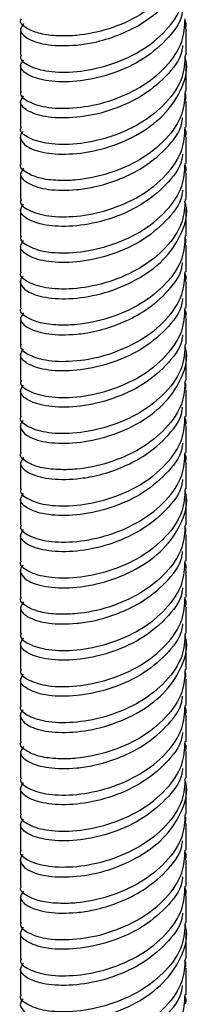
# Model space of a CAD drawing. Units: millimetres. Extents: x 5 to 995, y 5 to 995.
# Drawn here: x 169 to 172, y 729 to 746 of the extents above; entities that cross this region are included whole.
import ezdxf

# ---------------------------------------------------------------- set-up
doc = ezdxf.new("R2010")
doc.units = ezdxf.units.MM

msp = doc.modelspace()

# ---------------------------------------------------------------- linework, layer by layer
at = {"color": 7, "linetype": 'Continuous', "lineweight": 25}
for p, q in [((169.27, 745.386), (169.27, 744.936)), ((172.07, 744.936), (172.07, 745.386)), ((169.27, 744.773), (169.27, 744.324)), ((172.07, 744.324), (172.07, 744.773)), ((169.27, 744.161), (169.27, 743.712)), ((172.07, 743.712), (172.07, 744.161)), ((169.27, 743.548), (169.27, 743.099)), ((172.07, 743.099), (172.07, 743.548)), ((169.27, 742.936), (169.27, 742.487)), ((172.07, 742.487), (172.07, 742.936)), ((169.27, 742.324), (169.27, 741.874)), ((172.07, 741.874), (172.07, 742.324)), ((169.27, 741.711), (169.27, 741.262)), ((172.07, 741.262), (172.07, 741.711)), ((169.27, 741.098), (169.27, 740.65)), ((172.07, 740.65), (172.07, 741.099)), ((169.27, 740.486), (169.27, 740.037)), ((172.07, 740.037), (172.07, 740.486)), ((169.27, 739.874), (169.27, 739.425)), ((172.07, 739.425), (172.07, 739.874)), ((169.27, 739.262), (169.27, 738.812)), ((172.07, 738.812), (172.07, 739.262)), ((169.27, 738.648), (169.27, 738.2)), ((172.07, 738.2), (172.07, 738.649)), ((169.27, 738.037), (169.27, 737.588)), ((172.07, 737.588), (172.07, 738.037)), ((169.27, 737.424), (169.27, 736.975)), ((172.07, 736.975), (172.07, 737.424)), ((169.27, 736.812), (169.27, 736.363)), ((172.07, 736.363), (172.07, 736.812)), ((169.27, 736.199), (169.27, 735.75)), ((172.07, 735.75), (172.07, 736.2)), ((169.27, 735.587), (169.27, 735.138)), ((172.07, 735.138), (172.07, 735.587)), ((169.27, 734.975), (169.27, 734.526)), ((172.07, 734.526), (172.07, 734.975)), ((169.27, 734.362), (169.27, 733.913)), ((172.07, 733.913), (172.07, 734.362)), ((169.27, 733.749), (169.27, 733.301)), ((172.07, 733.301), (172.07, 733.75)), ((169.27, 733.137), (169.27, 732.688)), ((172.07, 732.688), (172.07, 733.137)), ((169.27, 732.525), (169.27, 732.076)), ((172.07, 732.076), (172.07, 732.525)), ((169.27, 731.913), (169.27, 731.464)), ((172.07, 731.464), (172.07, 731.913)), ((169.27, 731.3), (169.27, 730.851)), ((172.07, 730.851), (172.07, 731.3)), ((169.27, 730.688), (169.27, 730.239)), ((172.07, 730.239), (172.07, 730.688)), ((169.27, 730.075), (169.27, 729.626)), ((172.07, 729.626), (172.07, 730.075)), ((169.27, 729.463), (169.27, 729.014)), ((172.07, 729.014), (172.07, 729.463))]:
    msp.add_line(p, q, dxfattribs=at)
for points, knots in [([(172.055, 746.775), (172.047, 746.644), (172.028, 746.357), (171.748, 745.948), (171.309, 745.597), (170.766, 745.36), (170.295, 745.264), (169.914, 745.254), (169.626, 745.281), (169.378, 745.375), (169.247, 745.476), (169.28, 745.539), (169.285, 745.548)], [0, 0, 0, 0, 0.103668, 0.228572, 0.353475, 0.478378, 0.603282, 0.671231, 0.763398, 0.853861, 0.978765, 1, 1, 1, 1]), ([(169.322, 745.469), (169.297, 745.432), (169.236, 745.341), (169.388, 745.196), (169.723, 745.093), (170.137, 745.088), (170.547, 745.147), (170.915, 745.261), (171.35, 745.465), (171.74, 745.786), (171.985, 746.1), (172.007, 746.288), (172.011, 746.32)], [0, 0, 0, 0, 0.0881153, 0.2145962, 0.3410771, 0.4675579, 0.5363646, 0.6296962, 0.7213016, 0.8477824, 0.9742633, 1, 1, 1, 1]), ([(169.285, 744.935), (169.28, 744.926), (169.247, 744.864), (169.395, 744.747), (169.722, 744.644), (170.212, 744.636), (170.766, 744.748), (171.309, 744.985), (171.748, 745.336), (172.028, 745.744), (172.047, 746.032), (172.055, 746.162)], [0, 0, 0, 0, 0.021252, 0.146252, 0.271252, 0.396252, 0.521252, 0.646252, 0.771252, 0.896252, 1, 1, 1, 1]), ([(172.011, 745.707), (172.007, 745.676), (171.985, 745.488), (171.74, 745.173), (171.311, 744.821), (170.766, 744.584), (170.211, 744.473), (169.723, 744.481), (169.388, 744.584), (169.236, 744.729), (169.297, 744.819), (169.322, 744.856)], [0, 0, 0, 0, 0.025757, 0.152337, 0.278917, 0.405496, 0.532076, 0.658656, 0.785236, 0.911816, 1, 1, 1, 1]), ([(169.285, 744.323), (169.28, 744.314), (169.247, 744.252), (169.395, 744.135), (169.722, 744.032), (170.212, 744.024), (170.766, 744.135), (171.309, 744.373), (171.748, 744.723), (172.028, 745.132), (172.047, 745.42), (172.055, 745.55)], [0, 0, 0, 0, 0.021252, 0.146252, 0.271252, 0.396252, 0.521252, 0.646252, 0.771252, 0.896252, 1, 1, 1, 1]), ([(172.05, 745.519), (172.057, 745.502), (172.075, 745.458), (172.062, 745.413), (172.055, 745.387)], [0, 0, 0, 0, 0.406886, 1, 1, 1, 1]), ([(172.011, 745.095), (172.007, 745.063), (171.985, 744.875), (171.74, 744.561), (171.311, 744.209), (170.766, 743.972), (170.211, 743.86), (169.723, 743.869), (169.388, 743.971), (169.236, 744.117), (169.297, 744.207), (169.322, 744.244)], [0, 0, 0, 0, 0.025757, 0.152337, 0.278917, 0.405496, 0.532076, 0.658656, 0.785236, 0.911816, 1, 1, 1, 1]), ([(169.314, 743.64), (169.301, 743.625), (169.254, 743.57), (169.275, 743.476), (169.413, 743.349), (169.725, 743.256), (170.211, 743.248), (170.767, 743.359), (171.307, 743.597), (171.755, 743.948), (172.018, 744.379), (172.113, 744.719), (172.056, 744.889), (172.05, 744.907)], [0, 0, 0, 0, 0.033178, 0.116339, 0.197963, 0.310662, 0.423361, 0.53606, 0.648759, 0.761458, 0.874157, 0.986856, 1, 1, 1, 1]), ([(172.055, 744.938), (172.047, 744.807), (172.028, 744.519), (171.748, 744.111), (171.309, 743.76), (170.766, 743.523), (170.212, 743.411), (169.722, 743.42), (169.395, 743.522), (169.247, 743.639), (169.28, 743.702), (169.285, 743.711)], [0, 0, 0, 0, 0.103748, 0.228748, 0.353748, 0.478748, 0.603748, 0.728748, 0.853748, 0.978748, 1, 1, 1, 1]), ([(172.055, 744.325), (172.047, 744.195), (172.028, 743.907), (171.748, 743.498), (171.309, 743.148), (170.766, 742.911), (170.295, 742.815), (169.914, 742.804), (169.626, 742.832), (169.378, 742.926), (169.247, 743.027), (169.28, 743.089), (169.285, 743.098)], [0, 0, 0, 0, 0.103668, 0.2285715, 0.353475, 0.4783785, 0.603282, 0.6712305, 0.7633981, 0.8538611, 0.9787646, 1, 1, 1, 1]), ([(172.055, 744.162), (172.062, 744.188), (172.075, 744.233), (172.057, 744.277), (172.05, 744.294)], [0, 0, 0, 0, 0.593114, 1, 1, 1, 1]), ([(169.322, 743.019), (169.297, 742.982), (169.236, 742.892), (169.388, 742.747), (169.723, 742.643), (170.137, 742.638), (170.547, 742.698), (170.915, 742.812), (171.35, 743.015), (171.74, 743.336), (171.985, 743.651), (172.007, 743.838), (172.011, 743.87)], [0, 0, 0, 0, 0.088115, 0.214596, 0.341077, 0.467558, 0.536365, 0.629696, 0.721302, 0.847782, 0.974263, 1, 1, 1, 1]), ([(169.285, 742.486), (169.28, 742.477), (169.247, 742.414), (169.395, 742.297), (169.722, 742.195), (170.212, 742.186), (170.766, 742.298), (171.309, 742.535), (171.748, 742.886), (172.028, 743.295), (172.047, 743.582), (172.055, 743.713)], [0, 0, 0, 0, 0.021252, 0.146252, 0.271252, 0.396252, 0.521252, 0.646252, 0.771252, 0.896252, 1, 1, 1, 1]), ([(172.05, 743.682), (172.057, 743.664), (172.075, 743.621), (172.062, 743.576), (172.055, 743.55)], [0, 0, 0, 0, 0.4068862, 1, 1, 1, 1]), ([(172.011, 743.258), (172.007, 743.226), (171.985, 743.038), (171.74, 742.724), (171.311, 742.372), (170.766, 742.135), (170.211, 742.023), (169.723, 742.032), (169.388, 742.134), (169.236, 742.279), (169.297, 742.37), (169.322, 742.406)], [0, 0, 0, 0, 0.025757, 0.152337, 0.278917, 0.405496, 0.532076, 0.658656, 0.785236, 0.911816, 1, 1, 1, 1]), ([(169.285, 741.873), (169.28, 741.864), (169.247, 741.802), (169.395, 741.685), (169.722, 741.582), (170.212, 741.574), (170.766, 741.686), (171.309, 741.923), (171.748, 742.274), (172.028, 742.682), (172.047, 742.97), (172.055, 743.1)], [0, 0, 0, 0, 0.021252, 0.146252, 0.271252, 0.396252, 0.521252, 0.646252, 0.771252, 0.896252, 1, 1, 1, 1]), ([(172.05, 743.07), (172.057, 743.052), (172.075, 743.008), (172.062, 742.964), (172.055, 742.937)], [0, 0, 0, 0, 0.406886, 1, 1, 1, 1]), ([(172.011, 742.645), (172.007, 742.614), (171.985, 742.426), (171.74, 742.111), (171.311, 741.759), (170.766, 741.522), (170.211, 741.411), (169.723, 741.419), (169.388, 741.522), (169.236, 741.667), (169.297, 741.757), (169.322, 741.794)], [0, 0, 0, 0, 0.025757, 0.152337, 0.278917, 0.405496, 0.532076, 0.658656, 0.785236, 0.911816, 1, 1, 1, 1]), ([(169.314, 741.191), (169.301, 741.175), (169.254, 741.121), (169.275, 741.027), (169.413, 740.9), (169.725, 740.807), (170.211, 740.798), (170.767, 740.91), (171.307, 741.147), (171.755, 741.498), (172.018, 741.93), (172.113, 742.27), (172.056, 742.44), (172.05, 742.457)], [0, 0, 0, 0, 0.033178, 0.116339, 0.197963, 0.310662, 0.423361, 0.53606, 0.648759, 0.761458, 0.874157, 0.986856, 1, 1, 1, 1]), ([(172.055, 742.488), (172.047, 742.358), (172.028, 742.07), (171.748, 741.661), (171.309, 741.311), (170.766, 741.073), (170.212, 740.962), (169.722, 740.97), (169.395, 741.073), (169.247, 741.19), (169.28, 741.252), (169.285, 741.261)], [0, 0, 0, 0, 0.103748, 0.228748, 0.353748, 0.478748, 0.603748, 0.728748, 0.853748, 0.978748, 1, 1, 1, 1]), ([(172.055, 741.876), (172.047, 741.745), (172.028, 741.457), (171.748, 741.049), (171.309, 740.698), (170.766, 740.461), (170.295, 740.365), (169.914, 740.354), (169.626, 740.382), (169.378, 740.476), (169.247, 740.577), (169.28, 740.639), (169.285, 740.649)], [0, 0, 0, 0, 0.103668, 0.2285715, 0.353475, 0.4783785, 0.603282, 0.6712305, 0.7633981, 0.8538611, 0.9787646, 1, 1, 1, 1]), ([(172.055, 741.712), (172.062, 741.739), (172.075, 741.784), (172.057, 741.827), (172.05, 741.845)], [0, 0, 0, 0, 0.593114, 1, 1, 1, 1]), ([(169.322, 740.569), (169.297, 740.532), (169.236, 740.442), (169.388, 740.297), (169.723, 740.194), (170.137, 740.189), (170.547, 740.248), (170.915, 740.362), (171.35, 740.566), (171.74, 740.887), (171.985, 741.201), (172.007, 741.389), (172.011, 741.42)], [0, 0, 0, 0, 0.088115, 0.214596, 0.341077, 0.467558, 0.536365, 0.629696, 0.721302, 0.847782, 0.974263, 1, 1, 1, 1]), ([(169.285, 740.036), (169.28, 740.027), (169.247, 739.965), (169.395, 739.848), (169.722, 739.745), (170.212, 739.737), (170.766, 739.848), (171.309, 740.086), (171.748, 740.436), (172.028, 740.845), (172.047, 741.133), (172.055, 741.263)], [0, 0, 0, 0, 0.021252, 0.146252, 0.271252, 0.396252, 0.521252, 0.646252, 0.771252, 0.896252, 1, 1, 1, 1]), ([(172.05, 741.232), (172.057, 741.215), (172.075, 741.171), (172.062, 741.126), (172.055, 741.1)], [0, 0, 0, 0, 0.406886, 1, 1, 1, 1]), ([(172.011, 740.808), (172.007, 740.776), (171.985, 740.589), (171.74, 740.274), (171.311, 739.922), (170.766, 739.685), (170.211, 739.574), (169.723, 739.582), (169.388, 739.684), (169.236, 739.83), (169.297, 739.92), (169.322, 739.957)], [0, 0, 0, 0, 0.025757, 0.152337, 0.278917, 0.405496, 0.532076, 0.658656, 0.785236, 0.911816, 1, 1, 1, 1]), ([(169.285, 739.424), (169.28, 739.415), (169.247, 739.352), (169.395, 739.235), (169.722, 739.133), (170.212, 739.124), (170.766, 739.236), (171.309, 739.473), (171.748, 739.824), (172.028, 740.233), (172.047, 740.52), (172.055, 740.651)], [0, 0, 0, 0, 0.021252, 0.146252, 0.271252, 0.396252, 0.521252, 0.646252, 0.771252, 0.896252, 1, 1, 1, 1]), ([(172.05, 740.62), (172.057, 740.602), (172.075, 740.559), (172.062, 740.514), (172.055, 740.487)], [0, 0, 0, 0, 0.406886, 1, 1, 1, 1]), ([(172.011, 740.196), (172.007, 740.164), (171.985, 739.976), (171.74, 739.662), (171.311, 739.31), (170.766, 739.073), (170.211, 738.961), (169.723, 738.969), (169.388, 739.072), (169.236, 739.217), (169.297, 739.307), (169.322, 739.344)], [0, 0, 0, 0, 0.0257568, 0.1523367, 0.2789165, 0.4054964, 0.5320762, 0.658656, 0.7852359, 0.9118157, 1, 1, 1, 1]), ([(169.314, 738.741), (169.301, 738.725), (169.254, 738.671), (169.275, 738.577), (169.413, 738.45), (169.725, 738.357), (170.211, 738.349), (170.767, 738.46), (171.307, 738.697), (171.755, 739.049), (172.018, 739.48), (172.113, 739.82), (172.056, 739.99), (172.05, 740.008)], [0, 0, 0, 0, 0.033178, 0.116339, 0.197963, 0.310662, 0.423361, 0.53606, 0.648759, 0.761458, 0.874157, 0.986856, 1, 1, 1, 1]), ([(172.055, 740.038), (172.047, 739.908), (172.028, 739.62), (171.748, 739.212), (171.309, 738.861), (170.766, 738.624), (170.212, 738.512), (169.722, 738.52), (169.395, 738.623), (169.247, 738.74), (169.28, 738.802), (169.285, 738.811)], [0, 0, 0, 0, 0.103748, 0.228748, 0.353748, 0.478748, 0.603748, 0.728748, 0.853748, 0.978748, 1, 1, 1, 1]), ([(172.055, 739.426), (172.047, 739.295), (172.028, 739.008), (171.748, 738.599), (171.309, 738.248), (170.766, 738.012), (170.295, 737.915), (169.914, 737.905), (169.626, 737.932), (169.378, 738.026), (169.247, 738.128), (169.28, 738.19), (169.285, 738.199)], [0, 0, 0, 0, 0.103668, 0.228572, 0.353475, 0.478378, 0.603282, 0.671231, 0.763398, 0.853861, 0.978765, 1, 1, 1, 1]), ([(172.055, 739.263), (172.062, 739.289), (172.075, 739.334), (172.057, 739.378), (172.05, 739.395)], [0, 0, 0, 0, 0.5931138, 1, 1, 1, 1]), ([(169.322, 738.12), (169.297, 738.083), (169.236, 737.993), (169.388, 737.847), (169.723, 737.744), (170.137, 737.739), (170.547, 737.799), (170.915, 737.912), (171.35, 738.116), (171.74, 738.437), (171.985, 738.751), (172.007, 738.939), (172.011, 738.971)], [0, 0, 0, 0, 0.088115, 0.214596, 0.341077, 0.467558, 0.536365, 0.629696, 0.721302, 0.847782, 0.974263, 1, 1, 1, 1]), ([(169.285, 737.586), (169.28, 737.577), (169.247, 737.515), (169.395, 737.398), (169.722, 737.296), (170.212, 737.287), (170.766, 737.399), (171.309, 737.636), (171.748, 737.987), (172.028, 738.395), (172.047, 738.683), (172.055, 738.814)], [0, 0, 0, 0, 0.021252, 0.146252, 0.271252, 0.396252, 0.521252, 0.646252, 0.771252, 0.896252, 1, 1, 1, 1]), ([(172.05, 738.783), (172.057, 738.765), (172.075, 738.722), (172.062, 738.677), (172.055, 738.65)], [0, 0, 0, 0, 0.406886, 1, 1, 1, 1]), ([(172.011, 738.358), (172.007, 738.327), (171.985, 738.139), (171.74, 737.824), (171.311, 737.472), (170.766, 737.235), (170.211, 737.124), (169.723, 737.132), (169.388, 737.235), (169.236, 737.38), (169.297, 737.47), (169.322, 737.507)], [0, 0, 0, 0, 0.025757, 0.152337, 0.278917, 0.405496, 0.532076, 0.658656, 0.785236, 0.911816, 1, 1, 1, 1]), ([(169.285, 736.974), (169.28, 736.965), (169.247, 736.903), (169.395, 736.786), (169.722, 736.683), (170.212, 736.675), (170.766, 736.786), (171.309, 737.024), (171.748, 737.374), (172.028, 737.783), (172.047, 738.071), (172.055, 738.201)], [0, 0, 0, 0, 0.021252, 0.146252, 0.271252, 0.396252, 0.521252, 0.646252, 0.771252, 0.896252, 1, 1, 1, 1]), ([(172.05, 738.17), (172.057, 738.153), (172.075, 738.109), (172.062, 738.064), (172.055, 738.038)], [0, 0, 0, 0, 0.406886, 1, 1, 1, 1]), ([(172.011, 737.746), (172.007, 737.714), (171.985, 737.526), (171.74, 737.212), (171.311, 736.86), (170.766, 736.623), (170.211, 736.511), (169.723, 736.52), (169.388, 736.622), (169.236, 736.768), (169.297, 736.858), (169.322, 736.895)], [0, 0, 0, 0, 0.025757, 0.152337, 0.278917, 0.405496, 0.532076, 0.658656, 0.785236, 0.911816, 1, 1, 1, 1]), ([(169.314, 736.291), (169.301, 736.276), (169.254, 736.221), (169.275, 736.128), (169.413, 736), (169.725, 735.908), (170.211, 735.899), (170.767, 736.011), (171.307, 736.248), (171.755, 736.599), (172.018, 737.03), (172.113, 737.37), (172.056, 737.54), (172.05, 737.558)], [0, 0, 0, 0, 0.033178, 0.116339, 0.197963, 0.310662, 0.423361, 0.53606, 0.648759, 0.761458, 0.874157, 0.986856, 1, 1, 1, 1]), ([(172.055, 737.589), (172.047, 737.458), (172.028, 737.171), (171.748, 736.762), (171.309, 736.411), (170.766, 736.174), (170.212, 736.062), (169.722, 736.071), (169.395, 736.173), (169.247, 736.29), (169.28, 736.353), (169.285, 736.362)], [0, 0, 0, 0, 0.103748, 0.228748, 0.353748, 0.478748, 0.603748, 0.728748, 0.853748, 0.978748, 1, 1, 1, 1]), ([(172.055, 736.976), (172.047, 736.846), (172.028, 736.558), (171.748, 736.15), (171.309, 735.799), (170.766, 735.562), (170.295, 735.466), (169.914, 735.455), (169.626, 735.483), (169.378, 735.577), (169.247, 735.678), (169.28, 735.74), (169.285, 735.749)], [0, 0, 0, 0, 0.103668, 0.228572, 0.353475, 0.478378, 0.603282, 0.671231, 0.763398, 0.853861, 0.978765, 1, 1, 1, 1]), ([(172.055, 736.813), (172.062, 736.84), (172.075, 736.884), (172.057, 736.928), (172.05, 736.946)], [0, 0, 0, 0, 0.593114, 1, 1, 1, 1]), ([(169.322, 735.67), (169.297, 735.633), (169.236, 735.543), (169.388, 735.398), (169.723, 735.295), (170.137, 735.289), (170.547, 735.349), (170.915, 735.463), (171.35, 735.667), (171.74, 735.988), (171.985, 736.302), (172.007, 736.489), (172.011, 736.521)], [0, 0, 0, 0, 0.0881153, 0.2145962, 0.3410771, 0.4675579, 0.5363646, 0.6296962, 0.7213016, 0.8477824, 0.9742633, 1, 1, 1, 1]), ([(169.285, 735.137), (169.28, 735.128), (169.247, 735.066), (169.395, 734.948), (169.722, 734.846), (170.212, 734.838), (170.766, 734.949), (171.309, 735.186), (171.748, 735.537), (172.028, 735.946), (172.047, 736.233), (172.055, 736.364)], [0, 0, 0, 0, 0.021252, 0.146252, 0.271252, 0.396252, 0.521252, 0.646252, 0.771252, 0.896252, 1, 1, 1, 1]), ([(172.05, 736.333), (172.057, 736.315), (172.075, 736.272), (172.062, 736.227), (172.055, 736.201)], [0, 0, 0, 0, 0.406886, 1, 1, 1, 1]), ([(172.011, 735.909), (172.007, 735.877), (171.985, 735.689), (171.74, 735.375), (171.311, 735.023), (170.766, 734.786), (170.211, 734.674), (169.723, 734.683), (169.388, 734.785), (169.236, 734.931), (169.297, 735.021), (169.322, 735.058)], [0, 0, 0, 0, 0.025757, 0.152337, 0.278917, 0.405496, 0.532076, 0.658656, 0.785236, 0.911816, 1, 1, 1, 1]), ([(169.285, 734.524), (169.28, 734.515), (169.247, 734.453), (169.395, 734.336), (169.722, 734.234), (170.212, 734.225), (170.766, 734.337), (171.309, 734.574), (171.748, 734.925), (172.028, 735.333), (172.047, 735.621), (172.055, 735.752)], [0, 0, 0, 0, 0.021252, 0.146252, 0.271252, 0.396252, 0.521252, 0.646252, 0.771252, 0.896252, 1, 1, 1, 1]), ([(172.05, 735.721), (172.057, 735.703), (172.075, 735.66), (172.062, 735.615), (172.055, 735.588)], [0, 0, 0, 0, 0.406886, 1, 1, 1, 1]), ([(172.011, 735.296), (172.007, 735.265), (171.985, 735.077), (171.74, 734.762), (171.311, 734.41), (170.766, 734.173), (170.211, 734.062), (169.723, 734.07), (169.388, 734.173), (169.236, 734.318), (169.297, 734.408), (169.322, 734.445)], [0, 0, 0, 0, 0.0257568, 0.1523367, 0.2789165, 0.4054964, 0.5320762, 0.658656, 0.7852359, 0.9118157, 1, 1, 1, 1]), ([(169.314, 733.842), (169.301, 733.826), (169.254, 733.772), (169.275, 733.678), (169.413, 733.551), (169.725, 733.458), (170.211, 733.449), (170.767, 733.561), (171.307, 733.798), (171.755, 734.149), (172.018, 734.581), (172.113, 734.921), (172.056, 735.091), (172.05, 735.108)], [0, 0, 0, 0, 0.0331777, 0.1163395, 0.1979631, 0.310662, 0.4233609, 0.5360599, 0.6487588, 0.7614577, 0.8741567, 0.9868556, 1, 1, 1, 1]), ([(172.055, 735.139), (172.047, 735.009), (172.028, 734.721), (171.748, 734.312), (171.309, 733.962), (170.766, 733.724), (170.212, 733.613), (169.722, 733.621), (169.395, 733.724), (169.247, 733.841), (169.28, 733.903), (169.285, 733.912)], [0, 0, 0, 0, 0.103748, 0.228748, 0.353748, 0.478748, 0.603748, 0.728748, 0.853748, 0.978748, 1, 1, 1, 1]), ([(172.055, 734.527), (172.047, 734.396), (172.028, 734.109), (171.748, 733.7), (171.309, 733.349), (170.766, 733.112), (170.295, 733.016), (169.914, 733.006), (169.626, 733.033), (169.378, 733.127), (169.247, 733.228), (169.28, 733.291), (169.285, 733.3)], [0, 0, 0, 0, 0.103668, 0.228572, 0.353475, 0.478378, 0.603282, 0.671231, 0.763398, 0.853861, 0.978765, 1, 1, 1, 1]), ([(172.055, 734.363), (172.062, 734.39), (172.075, 734.435), (172.057, 734.478), (172.05, 734.496)], [0, 0, 0, 0, 0.593114, 1, 1, 1, 1]), ([(169.322, 733.22), (169.297, 733.183), (169.236, 733.093), (169.388, 732.948), (169.723, 732.845), (170.137, 732.84), (170.547, 732.899), (170.915, 733.013), (171.35, 733.217), (171.74, 733.538), (171.985, 733.852), (172.007, 734.04), (172.011, 734.072)], [0, 0, 0, 0, 0.0881153, 0.2145962, 0.3410771, 0.4675579, 0.5363646, 0.6296962, 0.7213016, 0.8477824, 0.9742633, 1, 1, 1, 1]), ([(169.285, 732.687), (169.28, 732.678), (169.247, 732.616), (169.395, 732.499), (169.722, 732.396), (170.212, 732.388), (170.766, 732.499), (171.309, 732.737), (171.748, 733.087), (172.028, 733.496), (172.047, 733.784), (172.055, 733.914)], [0, 0, 0, 0, 0.021252, 0.146252, 0.271252, 0.396252, 0.521252, 0.646252, 0.771252, 0.896252, 1, 1, 1, 1]), ([(172.05, 733.884), (172.057, 733.866), (172.075, 733.822), (172.062, 733.778), (172.055, 733.751)], [0, 0, 0, 0, 0.406886, 1, 1, 1, 1]), ([(172.011, 733.459), (172.007, 733.427), (171.985, 733.24), (171.74, 732.925), (171.311, 732.573), (170.766, 732.336), (170.211, 732.225), (169.723, 732.233), (169.388, 732.336), (169.236, 732.481), (169.297, 732.571), (169.322, 732.608)], [0, 0, 0, 0, 0.0257568, 0.1523367, 0.2789165, 0.4054964, 0.5320762, 0.658656, 0.7852359, 0.9118157, 1, 1, 1, 1]), ([(169.285, 732.075), (169.28, 732.066), (169.247, 732.004), (169.395, 731.886), (169.722, 731.784), (170.212, 731.776), (170.766, 731.887), (171.309, 732.124), (171.748, 732.475), (172.028, 732.884), (172.047, 733.171), (172.055, 733.302)], [0, 0, 0, 0, 0.021252, 0.146252, 0.271252, 0.396252, 0.521252, 0.646252, 0.771252, 0.896252, 1, 1, 1, 1]), ([(172.05, 733.271), (172.057, 733.253), (172.075, 733.21), (172.062, 733.165), (172.055, 733.139)], [0, 0, 0, 0, 0.406886, 1, 1, 1, 1]), ([(172.011, 732.847), (172.007, 732.815), (171.985, 732.627), (171.74, 732.313), (171.311, 731.961), (170.766, 731.724), (170.211, 731.612), (169.723, 731.621), (169.388, 731.723), (169.236, 731.869), (169.297, 731.959), (169.322, 731.996)], [0, 0, 0, 0, 0.0257568, 0.1523367, 0.2789165, 0.4054964, 0.5320762, 0.658656, 0.7852359, 0.9118157, 1, 1, 1, 1]), ([(169.314, 731.392), (169.301, 731.377), (169.254, 731.322), (169.275, 731.228), (169.413, 731.101), (169.725, 731.008), (170.211, 731), (170.767, 731.111), (171.307, 731.349), (171.755, 731.7), (172.018, 732.131), (172.113, 732.471), (172.056, 732.641), (172.05, 732.659)], [0, 0, 0, 0, 0.033178, 0.116339, 0.197963, 0.310662, 0.423361, 0.53606, 0.648759, 0.761458, 0.874157, 0.986856, 1, 1, 1, 1]), ([(172.055, 732.69), (172.047, 732.559), (172.028, 732.271), (171.748, 731.863), (171.309, 731.512), (170.766, 731.275), (170.212, 731.163), (169.722, 731.172), (169.395, 731.274), (169.247, 731.391), (169.28, 731.453), (169.285, 731.462)], [0, 0, 0, 0, 0.103748, 0.228748, 0.353748, 0.478748, 0.603748, 0.728748, 0.853748, 0.978748, 1, 1, 1, 1]), ([(172.055, 732.077), (172.047, 731.947), (172.028, 731.659), (171.748, 731.25), (171.309, 730.9), (170.766, 730.663), (170.295, 730.566), (169.914, 730.556), (169.626, 730.583), (169.378, 730.677), (169.247, 730.779), (169.28, 730.841), (169.285, 730.85)], [0, 0, 0, 0, 0.103668, 0.228572, 0.353475, 0.478378, 0.603282, 0.671231, 0.763398, 0.853861, 0.978765, 1, 1, 1, 1]), ([(172.055, 731.914), (172.062, 731.94), (172.075, 731.985), (172.057, 732.029), (172.05, 732.046)], [0, 0, 0, 0, 0.593114, 1, 1, 1, 1]), ([(169.322, 730.771), (169.297, 730.734), (169.236, 730.644), (169.388, 730.499), (169.723, 730.395), (170.137, 730.39), (170.547, 730.45), (170.915, 730.564), (171.35, 730.767), (171.74, 731.088), (171.985, 731.402), (172.007, 731.59), (172.011, 731.622)], [0, 0, 0, 0, 0.088115, 0.214596, 0.341077, 0.467558, 0.536365, 0.629696, 0.721302, 0.847782, 0.974263, 1, 1, 1, 1]), ([(169.285, 730.238), (169.28, 730.229), (169.247, 730.166), (169.395, 730.049), (169.722, 729.947), (170.212, 729.938), (170.766, 730.05), (171.309, 730.287), (171.748, 730.638), (172.028, 731.047), (172.047, 731.334), (172.055, 731.465)], [0, 0, 0, 0, 0.021252, 0.146252, 0.271252, 0.396252, 0.521252, 0.646252, 0.771252, 0.896252, 1, 1, 1, 1]), ([(172.05, 731.434), (172.057, 731.416), (172.075, 731.373), (172.062, 731.328), (172.055, 731.301)], [0, 0, 0, 0, 0.406886, 1, 1, 1, 1]), ([(172.011, 731.01), (172.007, 730.978), (171.985, 730.79), (171.74, 730.476), (171.311, 730.124), (170.766, 729.887), (170.211, 729.775), (169.723, 729.783), (169.388, 729.886), (169.236, 730.031), (169.297, 730.121), (169.322, 730.158)], [0, 0, 0, 0, 0.025757, 0.152337, 0.278917, 0.405496, 0.532076, 0.658656, 0.785236, 0.911816, 1, 1, 1, 1]), ([(169.285, 729.625), (169.28, 729.616), (169.247, 729.554), (169.395, 729.437), (169.722, 729.334), (170.212, 729.326), (170.766, 729.437), (171.309, 729.675), (171.748, 730.025), (172.028, 730.434), (172.047, 730.722), (172.055, 730.852)], [0, 0, 0, 0, 0.021252, 0.146252, 0.271252, 0.396252, 0.521252, 0.646252, 0.771252, 0.896252, 1, 1, 1, 1]), ([(172.05, 730.822), (172.057, 730.804), (172.075, 730.76), (172.062, 730.716), (172.055, 730.689)], [0, 0, 0, 0, 0.406886, 1, 1, 1, 1]), ([(172.011, 730.397), (172.007, 730.365), (171.985, 730.178), (171.74, 729.863), (171.311, 729.511), (170.766, 729.274), (170.211, 729.163), (169.723, 729.171), (169.388, 729.274), (169.236, 729.419), (169.297, 729.509), (169.322, 729.546)], [0, 0, 0, 0, 0.025757, 0.152337, 0.278917, 0.405496, 0.532076, 0.658656, 0.785236, 0.911816, 1, 1, 1, 1]), ([(172.055, 730.24), (172.047, 730.109), (172.028, 729.822), (171.748, 729.413), (171.309, 729.062), (170.766, 728.825), (170.212, 728.714), (169.722, 728.722), (169.395, 728.824), (169.247, 728.942), (169.28, 729.004), (169.285, 729.013)], [0, 0, 0, 0, 0.103748, 0.228748, 0.353748, 0.478748, 0.603748, 0.728748, 0.853748, 0.978748, 1, 1, 1, 1]), ([(169.314, 728.942), (169.301, 728.927), (169.254, 728.872), (169.275, 728.779), (169.413, 728.651), (169.725, 728.559), (170.211, 728.55), (170.767, 728.662), (171.307, 728.899), (171.755, 729.25), (172.018, 729.682), (172.113, 730.021), (172.056, 730.191), (172.05, 730.209)], [0, 0, 0, 0, 0.033178, 0.116339, 0.197963, 0.310662, 0.423361, 0.53606, 0.648759, 0.761458, 0.874157, 0.986856, 1, 1, 1, 1]), ([(172.055, 729.627), (172.047, 729.497), (172.028, 729.209), (171.748, 728.801), (171.309, 728.45), (170.766, 728.213), (170.295, 728.117), (169.914, 728.106), (169.626, 728.134), (169.378, 728.228), (169.247, 728.329), (169.28, 728.391), (169.285, 728.4)], [0, 0, 0, 0, 0.103668, 0.228572, 0.353475, 0.478378, 0.603282, 0.671231, 0.763398, 0.853861, 0.978765, 1, 1, 1, 1]), ([(172.055, 729.464), (172.062, 729.491), (172.075, 729.535), (172.057, 729.579), (172.05, 729.597)], [0, 0, 0, 0, 0.593114, 1, 1, 1, 1]), ([(169.322, 728.321), (169.297, 728.284), (169.236, 728.194), (169.388, 728.049), (169.723, 727.946), (170.137, 727.94), (170.547, 728), (170.915, 728.114), (171.35, 728.318), (171.74, 728.639), (171.985, 728.953), (172.007, 729.141), (172.011, 729.172)], [0, 0, 0, 0, 0.0881153, 0.2145962, 0.3410771, 0.4675579, 0.5363646, 0.6296962, 0.7213016, 0.8477824, 0.9742633, 1, 1, 1, 1]), ([(169.285, 727.788), (169.28, 727.779), (169.247, 727.717), (169.395, 727.6), (169.722, 727.497), (170.212, 727.489), (170.766, 727.6), (171.309, 727.838), (171.748, 728.188), (172.028, 728.597), (172.047, 728.885), (172.055, 729.015)], [0, 0, 0, 0, 0.021252, 0.146252, 0.271252, 0.396252, 0.521252, 0.646252, 0.771252, 0.896252, 1, 1, 1, 1]), ([(172.05, 728.984), (172.057, 728.967), (172.075, 728.923), (172.062, 728.878), (172.055, 728.852)], [0, 0, 0, 0, 0.4068862, 1, 1, 1, 1])]:
    msp.add_open_spline(points, degree=3, knots=knots, dxfattribs=at)

doc.saveas('drawing.dxf')
